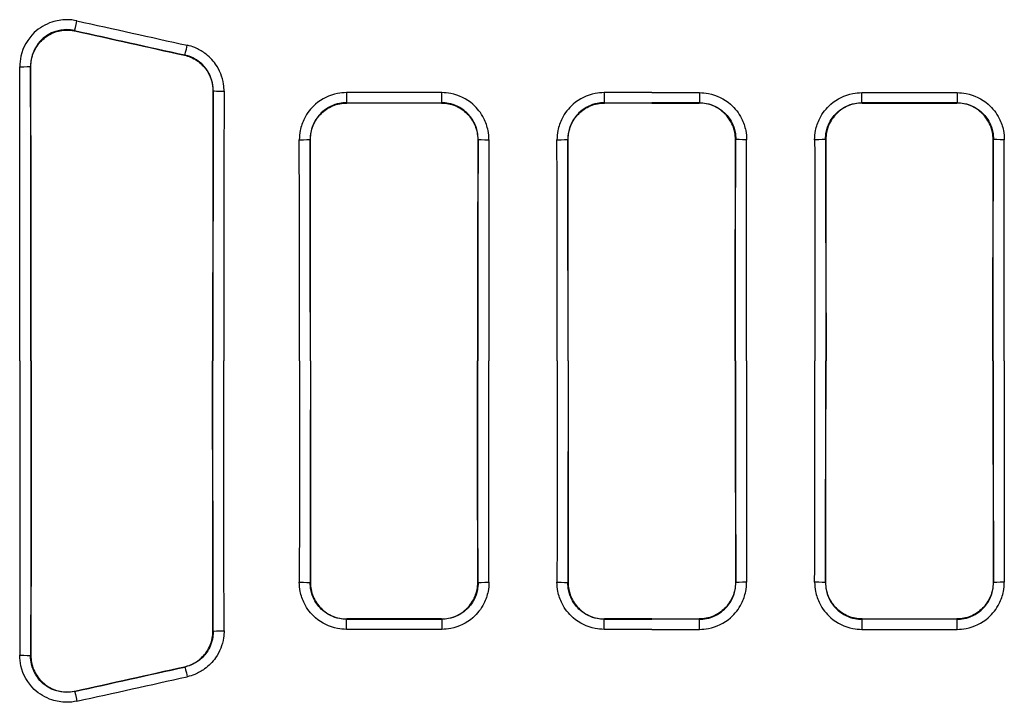
# Model space of a CAD drawing. Extents: x -1139 to 1814, y -26 to 2062.
# Drawn here: x 233 to 369, y 654 to 748 of the extents above; entities that cross this region are included whole.
import ezdxf

# ---------------------------------------------------------------- set-up
doc = ezdxf.new("R2010")
doc.units = 0
doc.header["$LTSCALE"] = 7
doc.layers.add('AM_VIS', color=7, linetype='CONTINUOUS', lineweight=30)

msp = doc.modelspace()

# ---------------------------------------------------------------- linework, layer by layer
at = {"layer": 'AM_VIS'}
for p, q in [((240.4676, 746.7825), (240.4237, 746.8372)), ((255.6088, 743.4631), (255.5652, 743.4281)), ((234.3573, 741.9403), (234.3979, 741.8898)), ((259.4721, 738.5406), (259.5126, 738.5731)), ((291.014, 738.2745), (277.8624, 738.2745)), ((277.8624, 738.2745), (277.8624, 736.8791)), ((291.014, 736.8791), (291.014, 738.2745)), ((319.9382, 738.2745), (313.3624, 738.2745)), ((313.3624, 738.2745), (313.3624, 736.8791)), ((319.9382, 738.2745), (326.514, 738.2745)), ((326.514, 738.2745), (326.514, 736.8791)), ((348.8624, 736.8791), (348.8624, 738.2745)), ((348.8624, 738.2745), (362.014, 738.2745)), ((362.014, 738.2745), (362.014, 736.8791)), ((277.8624, 736.8791), (291.014, 736.8791)), ((277.9056, 736.836), (277.8624, 736.8791)), ((290.9708, 736.836), (277.9056, 736.836)), ((291.014, 736.8791), (290.9708, 736.836)), ((313.3624, 736.8791), (319.9382, 736.8791)), ((313.4056, 736.836), (313.3624, 736.8791)), ((319.9382, 736.836), (313.4056, 736.836)), ((326.514, 736.8791), (319.9382, 736.8791)), ((319.9382, 736.836), (326.4708, 736.836)), ((326.4708, 736.836), (326.514, 736.8791)), ((348.8624, 736.8791), (348.9056, 736.836)), ((362.014, 736.8791), (348.8624, 736.8791)), ((348.9056, 736.836), (361.9708, 736.836)), ((361.9708, 736.836), (362.014, 736.8791)), ((272.875, 731.87), (272.9154, 731.8296)), ((295.961, 731.8296), (296.0014, 731.87)), ((308.375, 731.87), (308.4154, 731.8296)), ((331.5014, 731.87), (331.461, 731.8296)), ((343.9154, 731.8296), (343.875, 731.87)), ((367.0014, 731.87), (366.961, 731.8296)), ((272.875, 670.7401), (272.9154, 670.7805)), ((295.961, 670.7805), (296.0014, 670.7401)), ((308.375, 670.7401), (308.4154, 670.7805)), ((331.5014, 670.7401), (331.461, 670.7805)), ((343.9154, 670.7805), (343.875, 670.7401)), ((367.0014, 670.7401), (366.961, 670.7805)), ((277.9056, 665.7742), (277.8624, 665.731)), ((277.8624, 664.3357), (277.8624, 665.731)), ((277.8624, 665.731), (291.014, 665.731)), ((290.9708, 665.7742), (277.9056, 665.7742)), ((291.014, 665.731), (290.9708, 665.7742)), ((291.014, 665.731), (291.014, 664.3357)), ((313.4056, 665.7742), (313.3624, 665.731)), ((313.3624, 665.731), (319.9382, 665.731)), ((313.3624, 664.3357), (313.3624, 665.731)), ((319.9382, 665.7742), (313.4056, 665.7742)), ((319.9382, 665.7742), (326.4708, 665.7742)), ((326.514, 665.731), (319.9382, 665.731)), ((326.4708, 665.7742), (326.514, 665.731)), ((326.514, 664.3357), (326.514, 665.731)), ((348.8624, 665.731), (348.9056, 665.7742)), ((362.014, 665.731), (348.8624, 665.731)), ((348.8624, 665.731), (348.8624, 664.3357)), ((348.9056, 665.7742), (361.9708, 665.7742)), ((361.9708, 665.7742), (362.014, 665.731)), ((362.014, 664.3357), (362.014, 665.731)), ((259.4721, 664.0695), (259.5126, 664.037)), ((291.014, 664.3357), (277.8624, 664.3357)), ((319.9382, 664.3357), (313.3624, 664.3357)), ((319.9382, 664.3357), (326.514, 664.3357)), ((348.8624, 664.3357), (362.014, 664.3357)), ((234.3573, 660.6698), (234.3979, 660.7203)), ((255.6088, 659.1471), (255.5652, 659.1821)), ((240.4676, 655.8276), (240.4237, 655.7729))]:
    msp.add_line(p, q, dxfattribs=at)
for centre, major_axis, ratio, start_param, end_param in [((240.7483, 748.3011), (-0.3254, -1.4643), 0.01916231, 0.02618475, 1.48477835), ((517.0892, 701.3051), (-2409.5827, 532.326), 0.00564954, 1.4571075, 1.46344901), ((516.7646, 699.8411), (-2409.5827, 533.8256), 0.00566397, 1.45711421, 1.46345572), ((510.1564, 701.3051), (2416.3512, -535.3251), 0.00566397, 4.60180092, 4.60808609), ((255.9333, 744.927), (0.3253, 1.4643), 0.01777447, 3.16777673, 4.6325598), ((232.8579, 741.9403), (1.5, 0.003), 0.07609582, 4.71223691, 6.25692922), ((218.9151, 701.3051), (0, -532.5), 0.02625968, 1.57079633, 1.64696593), ((220.4146, 701.3051), (0, 534), 0.02618592, 4.71238898, 4.78855858), ((220.4156, 701.3051), (0, 535.5), 0.02618592, 4.71238898, 4.78825025), ((273.4608, 701.3051), (0, -535.5), 0.02618592, 4.64279862, 4.71238898), ((273.4618, 701.3051), (0, -534), 0.02618592, 4.64254186, 4.71238898), ((261.0121, 738.5731), (1.5, -0.0027), 0.06979022, 3.1678366, 4.71251684), ((274.9613, 701.3051), (0, 532.5), 0.02625968, 1.50094921, 1.57079633), ((271.3755, 731.87), (-1.5, -0.0023), 0.05723766, 1.5707104, 3.11536971), ((257.4151, 701.3051), (0, -532.5), 0.02625968, 1.57079633, 1.62806535), ((258.9146, 701.3051), (0, 534), 0.02618592, 4.71238898, 4.769658), ((258.9156, 701.3051), (0, 535.5), 0.02618592, 4.71238898, 4.76942179), ((309.9608, 701.3051), (0, -535.5), 0.02618592, 4.65535617, 4.71238898), ((309.9618, 701.3051), (0, -534), 0.02618592, 4.65511996, 4.71238898), ((297.5009, 731.87), (-1.5, 0.0023), 0.05723766, 0.02622294, 1.57088226), ((311.4613, 701.3051), (0, 532.5), 0.02625968, 1.5135273, 1.57079633), ((306.8755, 731.87), (-1.5, -0.0023), 0.05723766, 1.5707104, 3.11536971), ((292.9151, 701.3051), (0, -532.5), 0.02625968, 1.57079633, 1.62806535), ((294.4146, 701.3051), (0, 534), 0.02618592, 4.71238898, 4.769658), ((294.4156, 701.3051), (0, 535.5), 0.02618592, 4.71238898, 4.76942179), ((345.4608, 701.3051), (0, -535.5), 0.02618592, 4.71238898, 4.76942179), ((345.4618, 701.3051), (0, -534), 0.02618592, 4.71238898, 4.769658), ((346.9613, 701.3051), (0, 532.5), 0.02625968, 1.57079633, 1.62806535), ((328.4151, 701.3051), (0, -532.5), 0.02625968, 1.5135273, 1.57079633), ((329.9146, 701.3051), (0, 534), 0.02618592, 4.65511996, 4.71238898), ((329.9156, 701.3051), (0, 535.5), 0.02618592, 4.65535617, 4.71238898), ((380.9608, 701.3051), (0, -535.5), 0.02618592, 4.71238898, 4.76942179), ((380.9618, 701.3051), (0, -534), 0.02618592, 4.71238898, 4.769658), ((382.4613, 701.3051), (0, 532.5), 0.02625968, 1.57079633, 1.62806535), ((333.0009, 670.7401), (1.5, 0.0023), 0.05723766, 1.5707104, 3.11536971), ((342.3755, 670.7401), (1.5, -0.0023), 0.05723766, 0.02622294, 1.57088226), ((368.5009, 670.7401), (1.5, 0.0023), 0.05723766, 1.5707104, 3.11536971)]:
    msp.add_ellipse(centre, major_axis=major_axis, ratio=ratio, start_param=start_param, end_param=end_param, dxfattribs=at)
at = {"layer": 'AM_VIS', "extrusion": (0, 0, -1)}
for centre, major_axis, ratio, start_param, end_param in [((345.4608, 701.3051), (0, 535.5), 0.02618592, 4.71238898, 4.76942179), ((345.4618, 701.3051), (0, 534), 0.02618592, 4.71238898, 4.769658), ((333.0009, 731.87), (1.5, -0.0023), 0.05723766, 1.5707104, 3.11536971), ((346.9613, 701.3051), (0, -532.5), 0.02625968, 1.57079633, 1.62806535), ((342.3755, 731.87), (1.5, 0.0023), 0.05723766, 0.02622294, 1.57088226), ((328.4151, 701.3051), (0, 532.5), 0.02625968, 1.5135273, 1.57079633), ((329.9146, 701.3051), (0, -534), 0.02618592, 4.65511996, 4.71238898), ((329.9156, 701.3051), (0, -535.5), 0.02618592, 4.65535617, 4.71238898), ((380.9608, 701.3051), (0, 535.5), 0.02618592, 4.71238898, 4.76942179), ((380.9618, 701.3051), (0, 534), 0.02618592, 4.71238898, 4.769658), ((368.5009, 731.87), (1.5, -0.0023), 0.05723766, 1.5707104, 3.11536971), ((382.4613, 701.3051), (0, -532.5), 0.02625968, 1.57079633, 1.62806535), ((218.9151, 701.3051), (0, 532.5), 0.02625968, 1.57079633, 1.64696593), ((220.4146, 701.3051), (0, -534), 0.02618592, 4.71238898, 4.78855858), ((220.4156, 701.3051), (0, -535.5), 0.02618592, 4.71238898, 4.78825025), ((273.4608, 701.3051), (0, 535.5), 0.02618592, 4.64279862, 4.71238898), ((273.4618, 701.3051), (0, 534), 0.02618592, 4.64254186, 4.71238898), ((274.9613, 701.3051), (0, -532.5), 0.02625968, 1.50094921, 1.57079633), ((257.4151, 701.3051), (0, 532.5), 0.02625968, 1.57079633, 1.62806535), ((258.9146, 701.3051), (0, -534), 0.02618592, 4.71238898, 4.769658), ((258.9156, 701.3051), (0, -535.5), 0.02618592, 4.71238898, 4.76942179), ((309.9608, 701.3051), (0, 535.5), 0.02618592, 4.65535617, 4.71238898), ((309.9618, 701.3051), (0, 534), 0.02618592, 4.65511996, 4.71238898), ((311.4613, 701.3051), (0, -532.5), 0.02625968, 1.5135273, 1.57079633), ((292.9151, 701.3051), (0, 532.5), 0.02625968, 1.57079633, 1.62806535), ((294.4146, 701.3051), (0, -534), 0.02618592, 4.71238898, 4.769658), ((294.4156, 701.3051), (0, -535.5), 0.02618592, 4.71238898, 4.76942179), ((271.3755, 670.7401), (-1.5, 0.0023), 0.05723766, 1.5707104, 3.11536971), ((297.5009, 670.7401), (-1.5, -0.0023), 0.05723766, 0.02622294, 1.57088226), ((306.8755, 670.7401), (-1.5, 0.0023), 0.05723766, 1.5707104, 3.11536971), ((261.0121, 664.037), (1.5, 0.0027), 0.06979022, 3.1678366, 4.71251684), ((232.8579, 660.6698), (1.5, -0.003), 0.07609582, 4.71223691, 6.25692922), ((516.7646, 702.769), (-2409.5827, -533.8256), 0.00566397, 1.45711421, 1.46345572), ((510.1564, 701.3051), (2416.3512, 535.3251), 0.00566397, 4.60180092, 4.60808609), ((255.9333, 657.6831), (0.3253, -1.4643), 0.01777447, 3.16777673, 4.6325598), ((517.0892, 701.3051), (-2409.5827, -532.326), 0.00564954, 1.4571075, 1.46344901), ((240.7483, 654.309), (-0.3254, 1.4643), 0.01916231, 0.02618475, 1.48477835)]:
    msp.add_ellipse(centre, major_axis=major_axis, ratio=ratio, start_param=start_param, end_param=end_param, dxfattribs=at)
at = {"layer": 'AM_VIS'}
for points, knots in [([(240.7483, 748.1691), (240.2772, 748.2735), (239.7889, 748.3261), (239.3016, 748.3232), (238.6194, 748.3191), (237.9454, 748.2083), (237.2986, 747.994), (236.393, 747.6939), (235.5621, 747.1953), (234.8722, 746.5391), (233.9551, 745.6668), (233.3107, 744.5335), (233.0264, 743.3096), (232.9135, 742.8236), (232.8569, 742.3227), (232.8579, 741.8262)], [0, 0, 0, 0, 1.44809809, 1.44809809, 1.44809809, 3.47543541, 3.47543541, 3.47543541, 6.31370766, 6.31370766, 6.31370766, 10.08677399, 10.08677399, 10.08677399, 11.58478469, 11.58478469, 11.58478469, 11.58478469]), ([(240.4237, 746.8372), (240.0612, 746.9179), (239.6855, 746.9586), (239.3106, 746.9565), (238.7857, 746.9535), (238.2672, 746.868), (237.7697, 746.7026), (237.0732, 746.471), (236.4343, 746.0861), (235.9039, 745.5795), (235.1989, 744.906), (234.704, 744.0309), (234.486, 743.0858), (234.3995, 742.7106), (234.3562, 742.3237), (234.3573, 741.9403)], [0, 0, 0, 0, 1.44809809, 1.44809809, 1.44809809, 3.47543541, 3.47543541, 3.47543541, 6.31370766, 6.31370766, 6.31370766, 10.08677399, 10.08677399, 10.08677399, 11.58478469, 11.58478469, 11.58478469, 11.58478469]), ([(234.3979, 741.8898), (234.3972, 742.2033), (234.4264, 742.5275), (234.5509, 743.1742), (234.6466, 743.4966), (234.9005, 744.1153), (235.0589, 744.4121), (235.4258, 744.961), (235.6343, 745.2132), (236.0778, 745.6582), (236.3276, 745.8665), (236.872, 746.2338), (237.1666, 746.3927), (237.7812, 746.6481), (238.1019, 746.7447), (238.7468, 746.8713), (239.0711, 746.9014), (239.3847, 746.9014), (239.6994, 746.9014), (240.0248, 746.8711), (240.3881, 746.7997), (240.4279, 746.7913), (240.4676, 746.7825)], [22.68136887, 22.68136887, 22.68136887, 22.68136887, 23.62423583, 23.62423583, 24.57139548, 24.57139548, 25.51855513, 25.51855513, 26.46571478, 26.46571478, 27.40665623, 27.40665623, 28.34759768, 28.34759768, 29.28853914, 29.28853914, 30.22948059, 30.22948059, 30.22948059, 31.1736303, 31.1736303, 31.2898026, 31.2898026, 31.2898026, 31.2898026]), ([(261.0121, 738.4684), (261.0127, 738.7938), (260.9887, 739.1209), (260.94, 739.4443), (260.7911, 740.4347), (260.4099, 741.3863), (259.8343, 742.205), (259.4232, 742.7898), (258.9068, 743.3127), (258.3268, 743.7313), (257.9126, 744.0303), (257.4601, 744.2818), (256.9829, 744.4766), (256.642, 744.6157), (256.2896, 744.7255), (255.9333, 744.8045)], [0, 0, 0, 0, 0.98120152, 0.98120152, 0.98120152, 3.98613116, 3.98613116, 3.98613116, 6.13250948, 6.13250948, 6.13250948, 7.66563685, 7.66563685, 7.66563685, 8.76072783, 8.76072783, 8.76072783, 8.76072783]), ([(255.5652, 743.4281), (255.8466, 743.3655), (256.1256, 743.2777), (256.7019, 743.0386), (256.9967, 742.8797), (257.5415, 742.5126), (257.7916, 742.3044), (258.2351, 741.8598), (258.4435, 741.6082), (258.8102, 741.0603), (258.9687, 740.7641), (259.2228, 740.1465), (259.3185, 739.8246), (259.4434, 739.1784), (259.4727, 738.8542), (259.4721, 738.5406)], [1.0594898, 1.0594898, 1.0594898, 1.0594898, 1.88230207, 1.88230207, 2.82345311, 2.82345311, 3.76460414, 3.76460414, 4.7100487, 4.7100487, 5.65549326, 5.65549326, 6.60093782, 6.60093782, 7.5436212, 7.5436212, 7.5436212, 7.5436212]), ([(259.5126, 738.5731), (259.5132, 738.8242), (259.4949, 739.0767), (259.4577, 739.3263), (259.3437, 740.0908), (259.0509, 740.8252), (258.6086, 741.4571), (258.2926, 741.9084), (257.8956, 742.3119), (257.4497, 742.635), (257.1311, 742.8657), (256.7831, 743.0598), (256.4161, 743.2101), (256.1539, 743.3175), (255.8828, 743.4022), (255.6088, 743.4631)], [0, 0, 0, 0, 0.98120152, 0.98120152, 0.98120152, 3.98613116, 3.98613116, 3.98613116, 6.13250948, 6.13250948, 6.13250948, 7.66563685, 7.66563685, 7.66563685, 8.76072783, 8.76072783, 8.76072783, 8.76072783]), ([(277.8624, 738.2745), (277.4562, 738.2745), (277.0462, 738.2361), (276.6432, 738.1592), (275.5185, 737.9445), (274.4593, 737.4283), (273.6008, 736.6814), (272.973, 736.1352), (272.4518, 735.4661), (272.0759, 734.7248), (271.8074, 734.1953), (271.613, 733.6321), (271.4979, 733.0479), (271.4156, 732.6306), (271.3748, 732.2054), (271.3755, 731.7841)], [0, 0, 0, 0, 1.21862961, 1.21862961, 1.21862961, 4.62013118, 4.62013118, 4.62013118, 7.10789412, 7.10789412, 7.10789412, 8.88486765, 8.88486765, 8.88486765, 10.15413446, 10.15413446, 10.15413446, 10.15413446]), ([(297.5009, 731.7841), (297.5015, 732.2054), (297.4608, 732.6306), (297.3785, 733.0479), (297.2634, 733.6321), (297.069, 734.1953), (296.8005, 734.7248), (296.4246, 735.4661), (295.9034, 736.1352), (295.2755, 736.6814), (294.4171, 737.4283), (293.3579, 737.9445), (292.2332, 738.1592), (291.8302, 738.2361), (291.4202, 738.2745), (291.014, 738.2745)], [0, 0, 0, 0, 1.26926681, 1.26926681, 1.26926681, 3.04624034, 3.04624034, 3.04624034, 5.53400328, 5.53400328, 5.53400328, 8.93550485, 8.93550485, 8.93550485, 10.15413446, 10.15413446, 10.15413446, 10.15413446]), ([(313.3624, 738.2745), (312.9562, 738.2745), (312.5462, 738.2361), (312.1432, 738.1592), (311.0185, 737.9445), (309.9593, 737.4283), (309.1008, 736.6814), (308.473, 736.1352), (307.9518, 735.4661), (307.5759, 734.7248), (307.3074, 734.1953), (307.113, 733.6321), (306.9979, 733.0479), (306.9156, 732.6306), (306.8748, 732.2054), (306.8755, 731.7841)], [0, 0, 0, 0, 1.2186296, 1.2186296, 1.2186296, 4.62013118, 4.62013118, 4.62013118, 7.10789412, 7.10789412, 7.10789412, 8.88486765, 8.88486765, 8.88486765, 10.15413446, 10.15413446, 10.15413446, 10.15413446]), ([(326.514, 738.2745), (326.9202, 738.2745), (327.3302, 738.2361), (327.7332, 738.1592), (328.8579, 737.9445), (329.9171, 737.4283), (330.7755, 736.6814), (331.4034, 736.1352), (331.9246, 735.4661), (332.3005, 734.7248), (332.569, 734.1953), (332.7634, 733.6321), (332.8785, 733.0479), (332.9608, 732.6306), (333.0015, 732.2054), (333.0009, 731.7841)], [0, 0, 0, 0, 1.2186296, 1.2186296, 1.2186296, 4.62013118, 4.62013118, 4.62013118, 7.10789412, 7.10789412, 7.10789412, 8.88486765, 8.88486765, 8.88486765, 10.15413446, 10.15413446, 10.15413446, 10.15413446]), ([(342.3755, 731.7841), (342.3748, 732.2054), (342.4156, 732.6306), (342.4979, 733.0479), (342.613, 733.6321), (342.8074, 734.1953), (343.0759, 734.7248), (343.4518, 735.4661), (343.973, 736.1352), (344.6008, 736.6814), (345.4593, 737.4283), (346.5185, 737.9445), (347.6432, 738.1592), (348.0462, 738.2361), (348.4562, 738.2745), (348.8624, 738.2745)], [0, 0, 0, 0, 1.26926681, 1.26926681, 1.26926681, 3.04624034, 3.04624034, 3.04624034, 5.53400328, 5.53400328, 5.53400328, 8.93550485, 8.93550485, 8.93550485, 10.15413446, 10.15413446, 10.15413446, 10.15413446]), ([(362.014, 738.2745), (362.4202, 738.2745), (362.8302, 738.2361), (363.2332, 738.1592), (364.3579, 737.9445), (365.4171, 737.4283), (366.2755, 736.6814), (366.9034, 736.1352), (367.4246, 735.4661), (367.8005, 734.7248), (368.069, 734.1953), (368.2634, 733.6321), (368.3785, 733.0479), (368.4608, 732.6306), (368.5015, 732.2054), (368.5009, 731.7841)], [0, 0, 0, 0, 1.21862961, 1.21862961, 1.21862961, 4.62013118, 4.62013118, 4.62013118, 7.10789412, 7.10789412, 7.10789412, 8.88486765, 8.88486765, 8.88486765, 10.15413446, 10.15413446, 10.15413446, 10.15413446]), ([(277.8624, 736.8791), (277.5499, 736.8792), (277.2344, 736.8496), (276.9245, 736.7903), (276.0592, 736.6248), (275.2446, 736.2265), (274.5845, 735.65), (274.1018, 735.2284), (273.7011, 734.712), (273.4123, 734.1398), (273.206, 733.7311), (273.0568, 733.2964), (272.9685, 732.8455), (272.9054, 732.5234), (272.8743, 732.1951), (272.875, 731.87)], [0, 0, 0, 0, 1.21862961, 1.21862961, 1.21862961, 4.62013118, 4.62013118, 4.62013118, 7.10789412, 7.10789412, 7.10789412, 8.88486765, 8.88486765, 8.88486765, 10.15413446, 10.15413446, 10.15413446, 10.15413446]), ([(272.9154, 731.8296), (272.9149, 732.1429), (272.9443, 732.467), (273.0692, 733.113), (273.1651, 733.435), (273.4192, 734.0526), (273.5776, 734.3488), (273.9444, 734.8966), (274.1527, 735.1483), (274.5962, 735.5929), (274.8464, 735.8013), (275.3914, 736.1685), (275.6862, 736.3275), (276.3014, 736.5828), (276.6222, 736.6793), (277.2674, 736.8059), (277.5918, 736.836), (277.9056, 736.836)], [22.65183257, 22.65183257, 22.65183257, 22.65183257, 23.59322525, 23.59322525, 24.53805557, 24.53805557, 25.48288589, 25.48288589, 26.42771621, 26.42771621, 27.36894942, 27.36894942, 28.31018263, 28.31018263, 29.25141584, 29.25141584, 30.19264905, 30.19264905, 30.19264905, 30.19264905]), ([(290.9708, 736.836), (291.2846, 736.836), (291.609, 736.8059), (292.2542, 736.6793), (292.575, 736.5828), (293.1902, 736.3275), (293.485, 736.1685), (294.03, 735.8013), (294.2802, 735.5929), (294.7237, 735.1483), (294.932, 734.8966), (295.2987, 734.3488), (295.4572, 734.0526), (295.7113, 733.435), (295.8072, 733.113), (295.9321, 732.467), (295.9615, 732.1429), (295.961, 731.8296)], [0, 0, 0, 0, 0.94123321, 0.94123321, 1.88246642, 1.88246642, 2.82369963, 2.82369963, 3.76493285, 3.76493285, 4.70976316, 4.70976316, 5.65459348, 5.65459348, 6.5994238, 6.5994238, 7.54081648, 7.54081648, 7.54081648, 7.54081648]), ([(296.0014, 731.87), (296.0021, 732.1951), (295.971, 732.5234), (295.9079, 732.8455), (295.8196, 733.2964), (295.6704, 733.7311), (295.4641, 734.1398), (295.1753, 734.712), (294.7746, 735.2284), (294.2919, 735.65), (293.6318, 736.2265), (292.8172, 736.6248), (291.9519, 736.7903), (291.6419, 736.8496), (291.3265, 736.8792), (291.014, 736.8791)], [0, 0, 0, 0, 1.26926681, 1.26926681, 1.26926681, 3.04624034, 3.04624034, 3.04624034, 5.53400328, 5.53400328, 5.53400328, 8.93550485, 8.93550485, 8.93550485, 10.15413446, 10.15413446, 10.15413446, 10.15413446]), ([(313.3624, 736.8791), (313.0499, 736.8792), (312.7344, 736.8496), (312.4245, 736.7903), (311.5592, 736.6248), (310.7446, 736.2265), (310.0845, 735.65), (309.6018, 735.2284), (309.2011, 734.712), (308.9123, 734.1398), (308.706, 733.7311), (308.5568, 733.2964), (308.4685, 732.8455), (308.4054, 732.5234), (308.3743, 732.1951), (308.375, 731.87)], [0, 0, 0, 0, 1.2186296, 1.2186296, 1.2186296, 4.62013118, 4.62013118, 4.62013118, 7.10789412, 7.10789412, 7.10789412, 8.88486765, 8.88486765, 8.88486765, 10.15413446, 10.15413446, 10.15413446, 10.15413446]), ([(308.4154, 731.8296), (308.4149, 732.1429), (308.4443, 732.467), (308.5692, 733.113), (308.6651, 733.435), (308.9192, 734.0526), (309.0776, 734.3488), (309.4444, 734.8966), (309.6527, 735.1483), (310.0962, 735.5929), (310.3464, 735.8013), (310.8914, 736.1685), (311.1862, 736.3275), (311.8014, 736.5828), (312.1222, 736.6793), (312.7674, 736.8059), (313.0918, 736.836), (313.4056, 736.836)], [22.65183257, 22.65183257, 22.65183257, 22.65183257, 23.59322525, 23.59322525, 24.53805556, 24.53805556, 25.48288588, 25.48288588, 26.4277162, 26.4277162, 27.36894941, 27.36894941, 28.31018262, 28.31018262, 29.25141583, 29.25141583, 30.19264904, 30.19264904, 30.19264904, 30.19264904]), ([(331.461, 731.8296), (331.4615, 732.1429), (331.4321, 732.467), (331.3072, 733.113), (331.2113, 733.435), (330.9572, 734.0526), (330.7987, 734.3488), (330.432, 734.8966), (330.2237, 735.1483), (329.7802, 735.5929), (329.53, 735.8013), (328.985, 736.1685), (328.6902, 736.3275), (328.075, 736.5828), (327.7542, 736.6793), (327.109, 736.8059), (326.7846, 736.836), (326.4708, 736.836)], [22.65183257, 22.65183257, 22.65183257, 22.65183257, 23.59322525, 23.59322525, 24.53805556, 24.53805556, 25.48288588, 25.48288588, 26.4277162, 26.4277162, 27.36894941, 27.36894941, 28.31018262, 28.31018262, 29.25141583, 29.25141583, 30.19264904, 30.19264904, 30.19264904, 30.19264904]), ([(326.514, 736.8791), (326.8265, 736.8792), (327.1419, 736.8496), (327.4519, 736.7903), (328.3172, 736.6248), (329.1318, 736.2265), (329.7919, 735.65), (330.2746, 735.2284), (330.6753, 734.712), (330.9641, 734.1398), (331.1704, 733.7311), (331.3196, 733.2964), (331.4079, 732.8455), (331.471, 732.5234), (331.5021, 732.1951), (331.5014, 731.87)], [0, 0, 0, 0, 1.2186296, 1.2186296, 1.2186296, 4.62013118, 4.62013118, 4.62013118, 7.10789412, 7.10789412, 7.10789412, 8.88486765, 8.88486765, 8.88486765, 10.15413446, 10.15413446, 10.15413446, 10.15413446]), ([(343.875, 731.87), (343.8743, 732.1951), (343.9054, 732.5234), (343.9685, 732.8455), (344.0568, 733.2964), (344.206, 733.7311), (344.4123, 734.1398), (344.7011, 734.712), (345.1018, 735.2284), (345.5845, 735.65), (346.2446, 736.2265), (347.0592, 736.6248), (347.9245, 736.7903), (348.2344, 736.8496), (348.5499, 736.8792), (348.8624, 736.8791)], [0, 0, 0, 0, 1.26926681, 1.26926681, 1.26926681, 3.04624034, 3.04624034, 3.04624034, 5.53400328, 5.53400328, 5.53400328, 8.93550485, 8.93550485, 8.93550485, 10.15413446, 10.15413446, 10.15413446, 10.15413446]), ([(348.9056, 736.836), (348.5918, 736.836), (348.2674, 736.8059), (347.6222, 736.6793), (347.3014, 736.5828), (346.6862, 736.3275), (346.3914, 736.1685), (345.8464, 735.8013), (345.5962, 735.5929), (345.1527, 735.1483), (344.9444, 734.8966), (344.5776, 734.3488), (344.4192, 734.0526), (344.1651, 733.435), (344.0692, 733.113), (343.9443, 732.467), (343.9149, 732.1429), (343.9154, 731.8296)], [0, 0, 0, 0, 0.94123321, 0.94123321, 1.88246642, 1.88246642, 2.82369963, 2.82369963, 3.76493285, 3.76493285, 4.70976316, 4.70976316, 5.65459348, 5.65459348, 6.5994238, 6.5994238, 7.54081648, 7.54081648, 7.54081648, 7.54081648]), ([(366.961, 731.8296), (366.9615, 732.1429), (366.9321, 732.467), (366.8072, 733.113), (366.7113, 733.435), (366.4572, 734.0526), (366.2987, 734.3488), (365.932, 734.8966), (365.7237, 735.1483), (365.2802, 735.5929), (365.03, 735.8013), (364.485, 736.1685), (364.1902, 736.3275), (363.575, 736.5828), (363.2542, 736.6793), (362.609, 736.8059), (362.2846, 736.836), (361.9708, 736.836)], [22.65183257, 22.65183257, 22.65183257, 22.65183257, 23.59322525, 23.59322525, 24.53805557, 24.53805557, 25.48288589, 25.48288589, 26.42771621, 26.42771621, 27.36894942, 27.36894942, 28.31018263, 28.31018263, 29.25141584, 29.25141584, 30.19264905, 30.19264905, 30.19264905, 30.19264905]), ([(362.014, 736.8791), (362.3265, 736.8792), (362.6419, 736.8496), (362.9519, 736.7903), (363.8172, 736.6248), (364.6318, 736.2265), (365.2919, 735.65), (365.7746, 735.2284), (366.1753, 734.712), (366.4641, 734.1398), (366.6704, 733.7311), (366.8196, 733.2964), (366.9079, 732.8455), (366.971, 732.5234), (367.0021, 732.1951), (367.0014, 731.87)], [0, 0, 0, 0, 1.21862961, 1.21862961, 1.21862961, 4.62013118, 4.62013118, 4.62013118, 7.10789412, 7.10789412, 7.10789412, 8.88486765, 8.88486765, 8.88486765, 10.15413446, 10.15413446, 10.15413446, 10.15413446]), ([(277.8624, 664.3357), (277.4562, 664.3357), (277.0462, 664.374), (276.6432, 664.4509), (275.5185, 664.6656), (274.4593, 665.1818), (273.6008, 665.9287), (272.973, 666.4749), (272.4518, 667.144), (272.0759, 667.8853), (271.8074, 668.4149), (271.613, 668.9781), (271.4979, 669.5622), (271.4156, 669.9795), (271.3748, 670.4048), (271.3755, 670.826)], [0, 0, 0, 0, 1.21862961, 1.21862961, 1.21862961, 4.62013118, 4.62013118, 4.62013118, 7.10789412, 7.10789412, 7.10789412, 8.88486765, 8.88486765, 8.88486765, 10.15413446, 10.15413446, 10.15413446, 10.15413446]), ([(277.8624, 665.731), (277.5499, 665.7309), (277.2344, 665.7605), (276.9245, 665.8198), (276.0592, 665.9853), (275.2446, 666.3837), (274.5845, 666.9601), (274.1018, 667.3817), (273.7011, 667.8981), (273.4123, 668.4703), (273.206, 668.879), (273.0568, 669.3137), (272.9685, 669.7646), (272.9054, 670.0867), (272.8743, 670.415), (272.875, 670.7401)], [0, 0, 0, 0, 1.21862961, 1.21862961, 1.21862961, 4.62013118, 4.62013118, 4.62013118, 7.10789412, 7.10789412, 7.10789412, 8.88486765, 8.88486765, 8.88486765, 10.15413446, 10.15413446, 10.15413446, 10.15413446]), ([(272.9154, 670.7805), (272.9149, 670.4672), (272.9443, 670.1431), (273.0692, 669.4971), (273.1651, 669.1752), (273.4192, 668.5575), (273.5776, 668.2614), (273.9444, 667.7135), (274.1527, 667.4619), (274.5962, 667.0172), (274.8464, 666.8089), (275.3914, 666.4416), (275.6862, 666.2826), (276.3014, 666.0274), (276.6222, 665.9308), (277.2674, 665.8042), (277.5918, 665.7742), (277.9056, 665.7742)], [22.65183257, 22.65183257, 22.65183257, 22.65183257, 23.59322525, 23.59322525, 24.53805557, 24.53805557, 25.48288589, 25.48288589, 26.42771621, 26.42771621, 27.36894942, 27.36894942, 28.31018263, 28.31018263, 29.25141584, 29.25141584, 30.19264905, 30.19264905, 30.19264905, 30.19264905]), ([(290.9708, 665.7742), (291.2846, 665.7742), (291.609, 665.8042), (292.2542, 665.9308), (292.575, 666.0274), (293.1902, 666.2826), (293.485, 666.4416), (294.03, 666.8089), (294.2802, 667.0172), (294.7237, 667.4619), (294.932, 667.7135), (295.2987, 668.2614), (295.4572, 668.5575), (295.7113, 669.1752), (295.8072, 669.4971), (295.9321, 670.1431), (295.9615, 670.4672), (295.961, 670.7805)], [0, 0, 0, 0, 0.94123321, 0.94123321, 1.88246642, 1.88246642, 2.82369963, 2.82369963, 3.76493285, 3.76493285, 4.70976316, 4.70976316, 5.65459348, 5.65459348, 6.5994238, 6.5994238, 7.54081648, 7.54081648, 7.54081648, 7.54081648]), ([(297.5009, 670.826), (297.5015, 670.4048), (297.4608, 669.9795), (297.3785, 669.5622), (297.2634, 668.9781), (297.069, 668.4149), (296.8005, 667.8853), (296.4246, 667.144), (295.9034, 666.4749), (295.2755, 665.9287), (294.4171, 665.1818), (293.3579, 664.6656), (292.2332, 664.4509), (291.8302, 664.374), (291.4202, 664.3357), (291.014, 664.3357)], [0, 0, 0, 0, 1.26926681, 1.26926681, 1.26926681, 3.04624034, 3.04624034, 3.04624034, 5.53400328, 5.53400328, 5.53400328, 8.93550485, 8.93550485, 8.93550485, 10.15413446, 10.15413446, 10.15413446, 10.15413446]), ([(296.0014, 670.7401), (296.0021, 670.415), (295.971, 670.0867), (295.9079, 669.7646), (295.8196, 669.3137), (295.6704, 668.879), (295.4641, 668.4703), (295.1753, 667.8981), (294.7746, 667.3817), (294.2919, 666.9601), (293.6318, 666.3837), (292.8172, 665.9853), (291.9519, 665.8198), (291.6419, 665.7605), (291.3265, 665.7309), (291.014, 665.731)], [0, 0, 0, 0, 1.26926681, 1.26926681, 1.26926681, 3.04624034, 3.04624034, 3.04624034, 5.53400328, 5.53400328, 5.53400328, 8.93550485, 8.93550485, 8.93550485, 10.15413446, 10.15413446, 10.15413446, 10.15413446]), ([(313.3624, 664.3357), (312.9562, 664.3357), (312.5462, 664.374), (312.1432, 664.4509), (311.0185, 664.6656), (309.9593, 665.1818), (309.1008, 665.9287), (308.473, 666.4749), (307.9518, 667.144), (307.5759, 667.8853), (307.3074, 668.4149), (307.113, 668.9781), (306.9979, 669.5622), (306.9156, 669.9795), (306.8748, 670.4048), (306.8755, 670.826)], [0, 0, 0, 0, 1.2186296, 1.2186296, 1.2186296, 4.62013118, 4.62013118, 4.62013118, 7.10789412, 7.10789412, 7.10789412, 8.88486765, 8.88486765, 8.88486765, 10.15413446, 10.15413446, 10.15413446, 10.15413446]), ([(313.3624, 665.731), (313.0499, 665.7309), (312.7344, 665.7605), (312.4245, 665.8198), (311.5592, 665.9853), (310.7446, 666.3837), (310.0845, 666.9601), (309.6018, 667.3817), (309.2011, 667.8981), (308.9123, 668.4703), (308.706, 668.879), (308.5568, 669.3137), (308.4685, 669.7646), (308.4054, 670.0867), (308.3743, 670.415), (308.375, 670.7401)], [0, 0, 0, 0, 1.2186296, 1.2186296, 1.2186296, 4.62013118, 4.62013118, 4.62013118, 7.10789412, 7.10789412, 7.10789412, 8.88486765, 8.88486765, 8.88486765, 10.15413446, 10.15413446, 10.15413446, 10.15413446]), ([(308.4154, 670.7805), (308.4149, 670.4672), (308.4443, 670.1431), (308.5692, 669.4971), (308.6651, 669.1752), (308.9192, 668.5575), (309.0776, 668.2614), (309.4444, 667.7135), (309.6527, 667.4619), (310.0962, 667.0172), (310.3464, 666.8089), (310.8914, 666.4416), (311.1862, 666.2826), (311.8014, 666.0274), (312.1222, 665.9308), (312.7674, 665.8042), (313.0918, 665.7742), (313.4056, 665.7742)], [22.65183257, 22.65183257, 22.65183257, 22.65183257, 23.59322525, 23.59322525, 24.53805556, 24.53805556, 25.48288588, 25.48288588, 26.4277162, 26.4277162, 27.36894941, 27.36894941, 28.31018262, 28.31018262, 29.25141583, 29.25141583, 30.19264904, 30.19264904, 30.19264904, 30.19264904]), ([(331.461, 670.7805), (331.4615, 670.4672), (331.4321, 670.1431), (331.3072, 669.4971), (331.2113, 669.1752), (330.9572, 668.5575), (330.7987, 668.2614), (330.432, 667.7135), (330.2237, 667.4619), (329.7802, 667.0172), (329.53, 666.8089), (328.985, 666.4416), (328.6902, 666.2826), (328.075, 666.0274), (327.7542, 665.9308), (327.109, 665.8042), (326.7846, 665.7742), (326.4708, 665.7742)], [22.65183257, 22.65183257, 22.65183257, 22.65183257, 23.59322525, 23.59322525, 24.53805556, 24.53805556, 25.48288588, 25.48288588, 26.4277162, 26.4277162, 27.36894941, 27.36894941, 28.31018262, 28.31018262, 29.25141583, 29.25141583, 30.19264904, 30.19264904, 30.19264904, 30.19264904]), ([(326.514, 664.3357), (326.9202, 664.3357), (327.3302, 664.374), (327.7332, 664.4509), (328.8579, 664.6656), (329.9171, 665.1818), (330.7755, 665.9287), (331.4034, 666.4749), (331.9246, 667.144), (332.3005, 667.8853), (332.569, 668.4149), (332.7634, 668.9781), (332.8785, 669.5622), (332.9608, 669.9795), (333.0015, 670.4048), (333.0009, 670.826)], [0, 0, 0, 0, 1.2186296, 1.2186296, 1.2186296, 4.62013118, 4.62013118, 4.62013118, 7.10789412, 7.10789412, 7.10789412, 8.88486765, 8.88486765, 8.88486765, 10.15413446, 10.15413446, 10.15413446, 10.15413446]), ([(326.514, 665.731), (326.8265, 665.7309), (327.1419, 665.7605), (327.4519, 665.8198), (328.3172, 665.9853), (329.1318, 666.3837), (329.7919, 666.9601), (330.2746, 667.3817), (330.6753, 667.8981), (330.9641, 668.4703), (331.1704, 668.879), (331.3196, 669.3137), (331.4079, 669.7646), (331.471, 670.0867), (331.5021, 670.415), (331.5014, 670.7401)], [0, 0, 0, 0, 1.2186296, 1.2186296, 1.2186296, 4.62013118, 4.62013118, 4.62013118, 7.10789412, 7.10789412, 7.10789412, 8.88486765, 8.88486765, 8.88486765, 10.15413446, 10.15413446, 10.15413446, 10.15413446]), ([(342.3755, 670.826), (342.3748, 670.4048), (342.4156, 669.9795), (342.4979, 669.5622), (342.613, 668.9781), (342.8074, 668.4149), (343.0759, 667.8853), (343.4518, 667.144), (343.973, 666.4749), (344.6008, 665.9287), (345.4593, 665.1818), (346.5185, 664.6656), (347.6432, 664.4509), (348.0462, 664.374), (348.4562, 664.3357), (348.8624, 664.3357)], [0, 0, 0, 0, 1.26926681, 1.26926681, 1.26926681, 3.04624034, 3.04624034, 3.04624034, 5.53400328, 5.53400328, 5.53400328, 8.93550485, 8.93550485, 8.93550485, 10.15413446, 10.15413446, 10.15413446, 10.15413446]), ([(343.875, 670.7401), (343.8743, 670.415), (343.9054, 670.0867), (343.9685, 669.7646), (344.0568, 669.3137), (344.206, 668.879), (344.4123, 668.4703), (344.7011, 667.8981), (345.1018, 667.3817), (345.5845, 666.9601), (346.2446, 666.3837), (347.0592, 665.9853), (347.9245, 665.8198), (348.2344, 665.7605), (348.5499, 665.7309), (348.8624, 665.731)], [0, 0, 0, 0, 1.26926681, 1.26926681, 1.26926681, 3.04624034, 3.04624034, 3.04624034, 5.53400328, 5.53400328, 5.53400328, 8.93550485, 8.93550485, 8.93550485, 10.15413446, 10.15413446, 10.15413446, 10.15413446]), ([(348.9056, 665.7742), (348.5918, 665.7742), (348.2674, 665.8042), (347.6222, 665.9308), (347.3014, 666.0274), (346.6862, 666.2826), (346.3914, 666.4416), (345.8464, 666.8089), (345.5962, 667.0172), (345.1527, 667.4619), (344.9444, 667.7135), (344.5776, 668.2614), (344.4192, 668.5575), (344.1651, 669.1752), (344.0692, 669.4971), (343.9443, 670.1431), (343.9149, 670.4672), (343.9154, 670.7805)], [0, 0, 0, 0, 0.94123321, 0.94123321, 1.88246642, 1.88246642, 2.82369963, 2.82369963, 3.76493285, 3.76493285, 4.70976316, 4.70976316, 5.65459348, 5.65459348, 6.5994238, 6.5994238, 7.54081648, 7.54081648, 7.54081648, 7.54081648]), ([(366.961, 670.7805), (366.9615, 670.4672), (366.9321, 670.1431), (366.8072, 669.4971), (366.7113, 669.1752), (366.4572, 668.5575), (366.2987, 668.2614), (365.932, 667.7135), (365.7237, 667.4619), (365.2802, 667.0172), (365.03, 666.8089), (364.485, 666.4416), (364.1902, 666.2826), (363.575, 666.0274), (363.2542, 665.9308), (362.609, 665.8042), (362.2846, 665.7742), (361.9708, 665.7742)], [22.65183257, 22.65183257, 22.65183257, 22.65183257, 23.59322525, 23.59322525, 24.53805557, 24.53805557, 25.48288589, 25.48288589, 26.42771621, 26.42771621, 27.36894942, 27.36894942, 28.31018263, 28.31018263, 29.25141584, 29.25141584, 30.19264905, 30.19264905, 30.19264905, 30.19264905]), ([(362.014, 664.3357), (362.4202, 664.3357), (362.8302, 664.374), (363.2332, 664.4509), (364.3579, 664.6656), (365.4171, 665.1818), (366.2755, 665.9287), (366.9034, 666.4749), (367.4246, 667.144), (367.8005, 667.8853), (368.069, 668.4149), (368.2634, 668.9781), (368.3785, 669.5622), (368.4608, 669.9795), (368.5015, 670.4048), (368.5009, 670.826)], [0, 0, 0, 0, 1.21862961, 1.21862961, 1.21862961, 4.62013118, 4.62013118, 4.62013118, 7.10789412, 7.10789412, 7.10789412, 8.88486765, 8.88486765, 8.88486765, 10.15413446, 10.15413446, 10.15413446, 10.15413446]), ([(362.014, 665.731), (362.3265, 665.7309), (362.6419, 665.7605), (362.9519, 665.8198), (363.8172, 665.9853), (364.6318, 666.3837), (365.2919, 666.9601), (365.7746, 667.3817), (366.1753, 667.8981), (366.4641, 668.4703), (366.6704, 668.879), (366.8196, 669.3137), (366.9079, 669.7646), (366.971, 670.0867), (367.0021, 670.415), (367.0014, 670.7401)], [0, 0, 0, 0, 1.21862961, 1.21862961, 1.21862961, 4.62013118, 4.62013118, 4.62013118, 7.10789412, 7.10789412, 7.10789412, 8.88486765, 8.88486765, 8.88486765, 10.15413446, 10.15413446, 10.15413446, 10.15413446]), ([(255.5652, 659.1821), (255.8466, 659.2447), (256.1256, 659.3324), (256.7019, 659.5716), (256.9967, 659.7304), (257.5415, 660.0975), (257.7916, 660.3057), (258.2351, 660.7503), (258.4435, 661.0019), (258.8102, 661.5498), (258.9687, 661.846), (259.2228, 662.4636), (259.3185, 662.7855), (259.4434, 663.4317), (259.4727, 663.756), (259.4721, 664.0695)], [1.0594898, 1.0594898, 1.0594898, 1.0594898, 1.88230207, 1.88230207, 2.82345311, 2.82345311, 3.76460414, 3.76460414, 4.7100487, 4.7100487, 5.65549326, 5.65549326, 6.60093782, 6.60093782, 7.5436212, 7.5436212, 7.5436212, 7.5436212]), ([(259.5126, 664.037), (259.5132, 663.7859), (259.4949, 663.5334), (259.4577, 663.2838), (259.3437, 662.5193), (259.0509, 661.7849), (258.6086, 661.1531), (258.2926, 660.7017), (257.8956, 660.2982), (257.4497, 659.9752), (257.1311, 659.7444), (256.7831, 659.5503), (256.4161, 659.4), (256.1539, 659.2927), (255.8828, 659.208), (255.6088, 659.1471)], [0, 0, 0, 0, 0.98120152, 0.98120152, 0.98120152, 3.98613116, 3.98613116, 3.98613116, 6.13250948, 6.13250948, 6.13250948, 7.66563685, 7.66563685, 7.66563685, 8.76072783, 8.76072783, 8.76072783, 8.76072783]), ([(261.0121, 664.1417), (261.0127, 663.8164), (260.9887, 663.4892), (260.94, 663.1658), (260.7911, 662.1754), (260.4099, 661.2239), (259.8343, 660.4051), (259.4232, 659.8203), (258.9068, 659.2975), (258.3268, 658.8789), (257.9126, 658.5799), (257.4601, 658.3283), (256.9829, 658.1335), (256.642, 657.9944), (256.2896, 657.8846), (255.9333, 657.8057)], [0, 0, 0, 0, 0.98120152, 0.98120152, 0.98120152, 3.98613116, 3.98613116, 3.98613116, 6.13250948, 6.13250948, 6.13250948, 7.66563685, 7.66563685, 7.66563685, 8.76072783, 8.76072783, 8.76072783, 8.76072783]), ([(240.7483, 654.441), (240.2772, 654.3366), (239.7889, 654.284), (239.3016, 654.2869), (238.6194, 654.291), (237.9454, 654.4018), (237.2986, 654.6162), (236.393, 654.9163), (235.5621, 655.4148), (234.8722, 656.071), (233.9551, 656.9433), (233.3107, 658.0767), (233.0264, 659.3006), (232.9135, 659.7865), (232.8569, 660.2875), (232.8579, 660.784)], [0, 0, 0, 0, 1.44809809, 1.44809809, 1.44809809, 3.47543541, 3.47543541, 3.47543541, 6.31370766, 6.31370766, 6.31370766, 10.08677399, 10.08677399, 10.08677399, 11.58478469, 11.58478469, 11.58478469, 11.58478469]), ([(240.4237, 655.7729), (240.0612, 655.6922), (239.6855, 655.6515), (239.3106, 655.6537), (238.7857, 655.6567), (238.2672, 655.7421), (237.7697, 655.9075), (237.0732, 656.1391), (236.4343, 656.524), (235.9039, 657.0306), (235.1989, 657.7041), (234.704, 658.5792), (234.486, 659.5243), (234.3995, 659.8996), (234.3562, 660.2864), (234.3573, 660.6698)], [0, 0, 0, 0, 1.44809809, 1.44809809, 1.44809809, 3.47543541, 3.47543541, 3.47543541, 6.31370766, 6.31370766, 6.31370766, 10.08677399, 10.08677399, 10.08677399, 11.58478469, 11.58478469, 11.58478469, 11.58478469]), ([(234.3979, 660.7203), (234.3972, 660.4068), (234.4264, 660.0826), (234.5509, 659.4359), (234.6466, 659.1135), (234.9005, 658.4948), (235.0589, 658.1981), (235.4258, 657.6491), (235.6343, 657.3969), (236.0778, 656.9519), (236.3276, 656.7436), (236.872, 656.3764), (237.1666, 656.2174), (237.7812, 655.962), (238.1019, 655.8655), (238.7468, 655.7388), (239.0711, 655.7087), (239.3847, 655.7087), (239.6994, 655.7087), (240.0248, 655.739), (240.3881, 655.8105), (240.4279, 655.8188), (240.4676, 655.8276)], [22.68136887, 22.68136887, 22.68136887, 22.68136887, 23.62423583, 23.62423583, 24.57139548, 24.57139548, 25.51855513, 25.51855513, 26.46571478, 26.46571478, 27.40665623, 27.40665623, 28.34759768, 28.34759768, 29.28853914, 29.28853914, 30.22948059, 30.22948059, 30.22948059, 31.1736303, 31.1736303, 31.2898026, 31.2898026, 31.2898026, 31.2898026])]:
    msp.add_open_spline(points, degree=3, knots=knots, dxfattribs=at)

doc.saveas('drawing.dxf')
